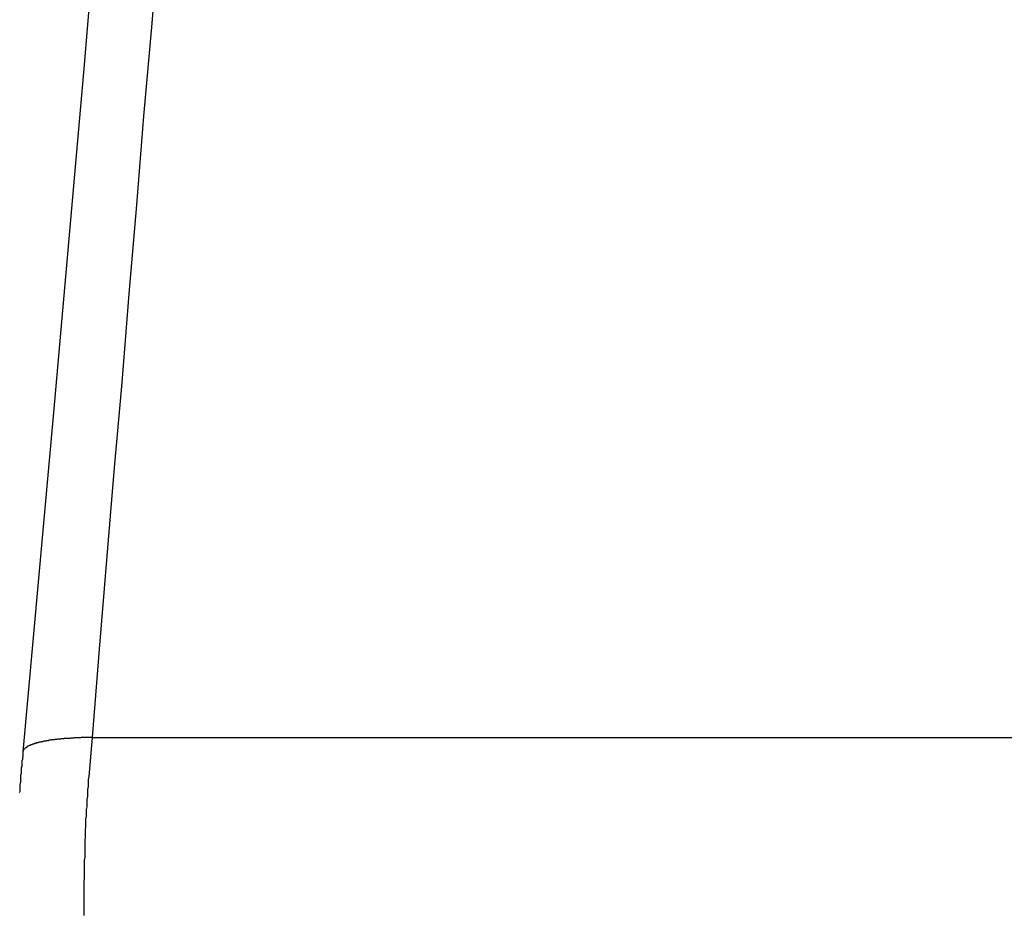
# Model space of a CAD drawing. Extents: x -27.9 to 27.9, y -28.9 to 28.9.
# Drawn here: x 2.9 to 3.3, y 0.4 to 0.8 of the extents above; entities that cross this region are included whole.
import ezdxf

# ---------------------------------------------------------------- set-up
doc = ezdxf.new("R2010")
doc.units = 0
doc.layers.get('0').update_dxf_attribs({"linetype": 'CONTINUOUS'})

msp = doc.modelspace()

# ---------------------------------------------------------------- linework, layer by layer
at = {"color": 0}
for points in [[(3.0675, 2.3277), (3.0603, 2.1823), (3.0525, 2.037), (3.0442, 1.8919), (3.0355, 1.747), (3.0264, 1.6023), (3.0166, 1.4576), (3.0064, 1.3132), (2.9958, 1.1689), (2.9847, 1.025), (2.973, 0.8811), (2.961, 0.7375), (2.9484, 0.594), (2.9355, 0.451)], [(2.9921, 0.7901), (2.9891, 0.7532), (2.9858, 0.716), (2.9828, 0.6791), (2.9797, 0.6419), (2.9767, 0.605), (2.9734, 0.5678), (2.9704, 0.5309), (2.9673, 0.4938), (2.9643, 0.4569)], [(2.9643, 0.4569), (2.9628, 0.4569), (2.9628, 0.4569), (2.9625, 0.4569), (2.9625, 0.4569), (2.9622, 0.4569), (2.9622, 0.4569), (2.9619, 0.4569), (2.9619, 0.4569), (2.9619, 0.4569), (2.9619, 0.4569), (2.9616, 0.4569), (2.9616, 0.4569), (2.9616, 0.4569), (2.9616, 0.4569), (2.9613, 0.4569), (2.9613, 0.4569), (2.9613, 0.4569), (2.9613, 0.4569), (2.9613, 0.4569), (2.961, 0.4569), (2.961, 0.4569), (2.9607, 0.4569), (2.9607, 0.4569), (2.9604, 0.4569), (2.9604, 0.4569), (2.9604, 0.4569), (2.9604, 0.4569), (2.9601, 0.4569), (2.9601, 0.4569), (2.9601, 0.4569), (2.9601, 0.4569), (2.9598, 0.4569), (2.9598, 0.4569), (2.9598, 0.4569), (2.9598, 0.4569), (2.9598, 0.4569), (2.9595, 0.4568), (2.9595, 0.4568), (2.9593, 0.4568), (2.9593, 0.4568), (2.959, 0.4568), (2.959, 0.4568), (2.959, 0.4568), (2.959, 0.4568), (2.9587, 0.4568), (2.9587, 0.4568), (2.9587, 0.4568), (2.9587, 0.4568), (2.9584, 0.4568), (2.9584, 0.4568), (2.9584, 0.4568), (2.9584, 0.4568), (2.9584, 0.4568), (2.9581, 0.4568), (2.9581, 0.4568), (2.9578, 0.4568), (2.9578, 0.4568), (2.9575, 0.4568), (2.9575, 0.4568), (2.9575, 0.4568), (2.9575, 0.4568), (2.9572, 0.4568), (2.9572, 0.4568), (2.9572, 0.4568), (2.9572, 0.4568), (2.9569, 0.4568), (2.9569, 0.4568), (2.9569, 0.4568), (2.9569, 0.4568), (2.9569, 0.4568), (2.9566, 0.4567), (2.9566, 0.4567), (2.9564, 0.4567), (2.9564, 0.4567), (2.9561, 0.4567), (2.9561, 0.4567), (2.9561, 0.4567), (2.9561, 0.4567), (2.9558, 0.4567), (2.9558, 0.4567), (2.9558, 0.4567), (2.9558, 0.4567), (2.9555, 0.4567), (2.9555, 0.4567), (2.9555, 0.4567), (2.9555, 0.4567), (2.9555, 0.4567), (2.9552, 0.4566), (2.9552, 0.4566), (2.955, 0.4566), (2.955, 0.4566), (2.9547, 0.4566), (2.9547, 0.4566), (2.9547, 0.4566), (2.9547, 0.4566), (2.9544, 0.4566), (2.9544, 0.4566), (2.9544, 0.4566), (2.9544, 0.4566), (2.9541, 0.4566), (2.9541, 0.4566), (2.9541, 0.4566), (2.9541, 0.4566), (2.9541, 0.4566), (2.9538, 0.4565), (2.9538, 0.4565), (2.9536, 0.4565), (2.9536, 0.4565), (2.9533, 0.4565), (2.9533, 0.4565), (2.9533, 0.4565), (2.9533, 0.4565), (2.953, 0.4565), (2.953, 0.4565), (2.953, 0.4565), (2.953, 0.4565), (2.9527, 0.4565), (2.9527, 0.4565), (2.9527, 0.4565), (2.9527, 0.4565), (2.9527, 0.4565), (2.9524, 0.4564), (2.9524, 0.4564), (2.9523, 0.4564), (2.9523, 0.4564), (2.952, 0.4564), (2.952, 0.4564), (2.952, 0.4564), (2.952, 0.4564), (2.9517, 0.4564), (2.9517, 0.4564), (2.9517, 0.4564), (2.9517, 0.4564), (2.9514, 0.4564), (2.9514, 0.4564), (2.9514, 0.4564), (2.9514, 0.4564), (2.9514, 0.4564), (2.9511, 0.4563), (2.9511, 0.4563), (2.9509, 0.4563), (2.9509, 0.4563), (2.9506, 0.4563), (2.9506, 0.4563), (2.9506, 0.4563), (2.9506, 0.4563), (2.9503, 0.4563), (2.9503, 0.4563), (2.9503, 0.4563), (2.9503, 0.4563), (2.95, 0.4563), (2.95, 0.4563), (2.95, 0.4563), (2.95, 0.4563), (2.95, 0.4563), (2.9497, 0.4561), (2.9497, 0.4561), (2.9497, 0.4561), (2.9497, 0.4561), (2.9494, 0.4561), (2.9494, 0.4561), (2.9494, 0.4561), (2.9494, 0.4561), (2.9491, 0.4561), (2.9491, 0.4561), (2.9491, 0.4561), (2.9491, 0.4561), (2.9488, 0.4561), (2.9488, 0.4561), (2.9488, 0.4561), (2.9488, 0.4561), (2.9488, 0.4561), (2.9485, 0.456), (2.9485, 0.456), (2.9484, 0.456), (2.9484, 0.456), (2.9481, 0.456), (2.9481, 0.456), (2.9481, 0.456), (2.9481, 0.456), (2.9478, 0.456), (2.9478, 0.456), (2.9478, 0.456), (2.9478, 0.456), (2.9475, 0.456), (2.9475, 0.456), (2.9475, 0.456), (2.9475, 0.456), (2.9475, 0.456), (2.9472, 0.4558), (2.9472, 0.4558), (2.9472, 0.4558), (2.9472, 0.4558), (2.9469, 0.4558), (2.9469, 0.4558), (2.9469, 0.4558), (2.9469, 0.4558), (2.9466, 0.4558), (2.9466, 0.4558), (2.9466, 0.4558), (2.9466, 0.4558), (2.9463, 0.4558), (2.9463, 0.4558), (2.9463, 0.4558), (2.9463, 0.4558), (2.9463, 0.4558), (2.946, 0.4556), (2.946, 0.4556), (2.946, 0.4556), (2.946, 0.4556), (2.9457, 0.4556), (2.9457, 0.4556), (2.9457, 0.4556), (2.9457, 0.4556), (2.9454, 0.4556), (2.9454, 0.4556), (2.9454, 0.4556), (2.9454, 0.4556), (2.9452, 0.4556), (2.9452, 0.4556), (2.9452, 0.4556), (2.9452, 0.4556), (2.9452, 0.4556), (2.9449, 0.4554), (2.9449, 0.4554), (2.9449, 0.4554), (2.9449, 0.4554), (2.9446, 0.4554), (2.9446, 0.4554), (2.9446, 0.4554), (2.9446, 0.4554), (2.9443, 0.4554), (2.9443, 0.4554), (2.9443, 0.4554), (2.9443, 0.4554), (2.9441, 0.4554), (2.9441, 0.4554), (2.9441, 0.4554), (2.9441, 0.4554), (2.9441, 0.4554), (2.9438, 0.4552), (2.9438, 0.4552), (2.9438, 0.4552), (2.9438, 0.4552), (2.9435, 0.4552), (2.9435, 0.4552), (2.9435, 0.4552), (2.9435, 0.4552), (2.9432, 0.4552), (2.9432, 0.4552), (2.9432, 0.4552), (2.9432, 0.4552), (2.9431, 0.4552), (2.9431, 0.4552), (2.9431, 0.4552), (2.9431, 0.4552), (2.9431, 0.4552), (2.9428, 0.455), (2.9428, 0.455), (2.9428, 0.455), (2.9428, 0.455), (2.9425, 0.455), (2.9425, 0.455), (2.9425, 0.455), (2.9425, 0.455), (2.9422, 0.455), (2.9422, 0.455), (2.9422, 0.455), (2.9422, 0.455), (2.9421, 0.455), (2.9421, 0.455), (2.9421, 0.455), (2.9421, 0.455), (2.9421, 0.455), (2.9418, 0.4547), (2.9418, 0.4547), (2.9418, 0.4547), (2.9418, 0.4547), (2.9415, 0.4547), (2.9415, 0.4547), (2.9415, 0.4547), (2.9415, 0.4547), (2.9412, 0.4547), (2.9412, 0.4547), (2.9412, 0.4547), (2.9412, 0.4547), (2.9412, 0.4547), (2.9412, 0.4547), (2.9412, 0.4547), (2.9412, 0.4547), (2.9412, 0.4547), (2.9409, 0.4545), (2.9409, 0.4545), (2.9409, 0.4545), (2.9409, 0.4545), (2.9406, 0.4545), (2.9406, 0.4545), (2.9406, 0.4545), (2.9406, 0.4545), (2.9403, 0.4545), (2.9403, 0.4545), (2.9403, 0.4545), (2.9403, 0.4545), (2.9403, 0.4545), (2.9403, 0.4545), (2.9403, 0.4545), (2.9403, 0.4545), (2.9403, 0.4545), (2.94, 0.4542), (2.94, 0.4542), (2.94, 0.4542), (2.94, 0.4542), (2.9398, 0.4542), (2.9398, 0.4542), (2.9398, 0.4542), (2.9398, 0.4542), (2.9395, 0.4542), (2.9395, 0.4542), (2.9395, 0.4542), (2.9395, 0.4542), (2.9395, 0.4542), (2.9395, 0.4542), (2.9395, 0.4542), (2.9395, 0.4542), (2.9395, 0.4542), (2.9392, 0.4539), (2.9392, 0.4539), (2.9392, 0.4539), (2.9392, 0.4539), (2.9391, 0.4539), (2.9391, 0.4539), (2.9391, 0.4539), (2.9391, 0.4539), (2.9388, 0.4539), (2.9388, 0.4539), (2.9388, 0.4539), (2.9388, 0.4539), (2.9388, 0.4539), (2.9388, 0.4539), (2.9388, 0.4539), (2.9388, 0.4539), (2.9388, 0.4539), (2.9385, 0.4536), (2.9385, 0.4536), (2.9385, 0.4536), (2.9385, 0.4536), (2.9384, 0.4536), (2.9384, 0.4536), (2.9384, 0.4536), (2.9384, 0.4536), (2.9381, 0.4536), (2.9381, 0.4536), (2.9381, 0.4536), (2.9381, 0.4536), (2.9381, 0.4536), (2.9381, 0.4536), (2.9381, 0.4536), (2.9381, 0.4536), (2.9381, 0.4536), (2.9378, 0.4533), (2.9378, 0.4533), (2.9378, 0.4533), (2.9378, 0.4533), (2.9378, 0.4533), (2.9378, 0.4533), (2.9378, 0.4533), (2.9378, 0.4533), (2.9376, 0.4533), (2.9376, 0.4533), (2.9376, 0.4533), (2.9376, 0.4533), (2.9376, 0.4533), (2.9376, 0.4533), (2.9376, 0.4533), (2.9376, 0.4533), (2.9376, 0.4533), (2.9373, 0.453), (2.9373, 0.453), (2.9373, 0.453), (2.9373, 0.453), (2.9373, 0.453), (2.9373, 0.453), (2.9373, 0.453), (2.9373, 0.453), (2.9371, 0.453), (2.9371, 0.453), (2.9371, 0.453), (2.9371, 0.453), (2.9371, 0.453), (2.9371, 0.453), (2.9371, 0.453), (2.9371, 0.453), (2.9371, 0.453), (2.9368, 0.4527), (2.9368, 0.4527), (2.9368, 0.4527), (2.9368, 0.4527), (2.9368, 0.4527), (2.9368, 0.4527), (2.9368, 0.4527), (2.9368, 0.4527), (2.9366, 0.4527), (2.9366, 0.4527), (2.9366, 0.4527), (2.9366, 0.4527), (2.9366, 0.4527), (2.9366, 0.4527), (2.9366, 0.4527), (2.9366, 0.4527), (2.9366, 0.4527), (2.9363, 0.4524), (2.9363, 0.4524), (2.9363, 0.4524), (2.9363, 0.4524), (2.9363, 0.4524), (2.9363, 0.4524), (2.9363, 0.4524), (2.9363, 0.4524), (2.9363, 0.4524), (2.9363, 0.4524), (2.9363, 0.4524), (2.9363, 0.4524), (2.9363, 0.4524), (2.9363, 0.4524), (2.9363, 0.4524), (2.9363, 0.4524), (2.9363, 0.4524), (2.936, 0.4521), (2.936, 0.4521), (2.936, 0.4521), (2.936, 0.4521), (2.936, 0.4521), (2.936, 0.4521), (2.936, 0.4521), (2.936, 0.4521), (2.9359, 0.4518), (2.9359, 0.4518), (2.9359, 0.4518), (2.9359, 0.4518), (2.9359, 0.4518), (2.9359, 0.4518), (2.9359, 0.4518), (2.9359, 0.4518), (2.9359, 0.4518), (2.9356, 0.4515), (2.9356, 0.4515), (2.9356, 0.4515), (2.9356, 0.4515), (2.9356, 0.4513), (2.9356, 0.4513), (2.9356, 0.4513), (2.9356, 0.4513), (2.9355, 0.451), (2.9355, 0.451), (2.9355, 0.451), (2.9355, 0.451), (2.9355, 0.451), (2.9355, 0.451), (2.9355, 0.451), (2.9355, 0.451)], [(2.9643, 0.4569), (2.963, 0.4407), (2.963, 0.4407), (2.9627, 0.4395), (2.9627, 0.4386), (2.9627, 0.4374), (2.9627, 0.4365), (2.9624, 0.4353), (2.9624, 0.4344), (2.9624, 0.4332), (2.9624, 0.4323), (2.9621, 0.4311), (2.9621, 0.4302), (2.9621, 0.429), (2.9621, 0.4281), (2.9619, 0.4269), (2.9619, 0.426), (2.9619, 0.425), (2.9619, 0.4241), (2.9619, 0.4241), (2.9616, 0.4229), (2.9616, 0.4217), (2.9616, 0.4205), (2.9616, 0.4196), (2.9615, 0.4184), (2.9615, 0.4175), (2.9615, 0.4163), (2.9615, 0.4154), (2.9613, 0.4142), (2.9613, 0.4133), (2.9613, 0.4121), (2.9613, 0.4112), (2.9613, 0.41), (2.9613, 0.4091), (2.9613, 0.4079), (2.9613, 0.407), (2.9613, 0.407), (2.961, 0.4058), (2.961, 0.4046), (2.961, 0.4034), (2.961, 0.4025), (2.961, 0.4013), (2.961, 0.4004), (2.961, 0.3992), (2.961, 0.3983), (2.9609, 0.3971), (2.9609, 0.396), (2.9609, 0.3948), (2.9609, 0.3939), (2.9609, 0.3927), (2.9609, 0.3918), (2.9609, 0.3906), (2.9609, 0.3897), (2.9609, 0.3897), (2.9609, 0.3885), (2.9609, 0.3873), (2.9609, 0.3861), (2.9609, 0.3852), (2.9609, 0.384), (2.9609, 0.3828)], [(2.9643, 0.4569), (2.9643, 0.4569)], [(2.9643, 0.4569), (3.5961, 0.4569)], [(2.9643, 0.4569), (3.5961, 0.4569)], [(2.9643, 0.4569), (3.5961, 0.4569)], [(2.9643, 0.4569), (3.5961, 0.4569)], [(2.9643, 0.4569), (3.5961, 0.4569)], [(2.9643, 0.4569), (3.5961, 0.4569)], [(2.9643, 0.4569), (3.5961, 0.4569)], [(2.9643, 0.4569), (3.5961, 0.4569)], [(2.9643, 0.4569), (3.5961, 0.4569)], [(2.9643, 0.4569), (3.5961, 0.4569)], [(2.9643, 0.4569), (3.5961, 0.4569)], [(2.9643, 0.4569), (3.5961, 0.4569)], [(2.9643, 0.4569), (3.5961, 0.4569)], [(2.9643, 0.4569), (3.5961, 0.4569)], [(2.9643, 0.4569), (3.5961, 0.4569)], [(2.9643, 0.4569), (3.5961, 0.4569)], [(2.9643, 0.4569), (3.5961, 0.4569)], [(2.9643, 0.4569), (3.5961, 0.4569)], [(2.9643, 0.4569), (3.5961, 0.4569)], [(2.9643, 0.4569), (3.5961, 0.4569)], [(2.9643, 0.4569), (3.5961, 0.4569)], [(2.9355, 0.451), (2.9355, 0.451), (2.9355, 0.4507), (2.9355, 0.4507), (2.9355, 0.4507), (2.9355, 0.4507), (2.9355, 0.4507), (2.9355, 0.4507), (2.9355, 0.4507), (2.9355, 0.4507), (2.9355, 0.4505), (2.9355, 0.4505), (2.9355, 0.4505), (2.9355, 0.4505), (2.9355, 0.4505), (2.9355, 0.4505), (2.9355, 0.4505), (2.9355, 0.4505), (2.9355, 0.4505), (2.9355, 0.4502), (2.9355, 0.4502), (2.9355, 0.4502), (2.9355, 0.4502), (2.9355, 0.4502), (2.9355, 0.4502), (2.9355, 0.4502), (2.9355, 0.4502), (2.9355, 0.4501), (2.9355, 0.4501), (2.9355, 0.4501), (2.9355, 0.4501), (2.9355, 0.4501), (2.9355, 0.4501), (2.9355, 0.4501), (2.9355, 0.4501), (2.9355, 0.4501), (2.9354, 0.4498), (2.9354, 0.4498), (2.9354, 0.4498), (2.9354, 0.4498), (2.9354, 0.4495), (2.9354, 0.4495), (2.9354, 0.4495), (2.9354, 0.4495), (2.9354, 0.4492), (2.9354, 0.4492), (2.9354, 0.4492), (2.9354, 0.4492), (2.9354, 0.4489), (2.9354, 0.4489), (2.9354, 0.4489), (2.9354, 0.4489), (2.9354, 0.4489), (2.9353, 0.4486), (2.9353, 0.4486), (2.9353, 0.4486), (2.9353, 0.4486), (2.9353, 0.4483), (2.9353, 0.4483), (2.9353, 0.4483), (2.9353, 0.4483), (2.9353, 0.448), (2.9353, 0.448), (2.9353, 0.448), (2.9353, 0.448), (2.9353, 0.4477), (2.9353, 0.4477), (2.9353, 0.4477), (2.9353, 0.4477), (2.9353, 0.4477), (2.935, 0.4474), (2.935, 0.4471), (2.935, 0.4468), (2.935, 0.4468), (2.935, 0.4465), (2.935, 0.4465), (2.935, 0.4462), (2.935, 0.4462), (2.935, 0.4459), (2.935, 0.4457), (2.935, 0.4454), (2.935, 0.4454), (2.935, 0.4451), (2.935, 0.4451), (2.935, 0.4448), (2.935, 0.4448), (2.935, 0.4448), (2.9348, 0.4445), (2.9348, 0.4442), (2.9348, 0.4439), (2.9348, 0.4439), (2.9348, 0.4436), (2.9348, 0.4436), (2.9348, 0.4433), (2.9348, 0.4433), (2.9348, 0.443), (2.9348, 0.4428), (2.9348, 0.4425), (2.9348, 0.4425), (2.9348, 0.4422), (2.9348, 0.4422), (2.9348, 0.4419), (2.9348, 0.4419), (2.9348, 0.4419), (2.9345, 0.4413), (2.9345, 0.4408), (2.9345, 0.4402), (2.9345, 0.4399), (2.9345, 0.4393), (2.9345, 0.439), (2.9345, 0.4384), (2.9345, 0.4381), (2.9342, 0.4375), (2.9342, 0.4372), (2.9342, 0.4366), (2.9342, 0.4363), (2.9342, 0.4357), (2.9342, 0.4354), (2.9342, 0.4348), (2.9342, 0.4345), (2.9342, 0.4345), (2.9339, 0.4339)]]:
    msp.add_lwpolyline(points, dxfattribs=at)

doc.saveas('drawing.dxf')
